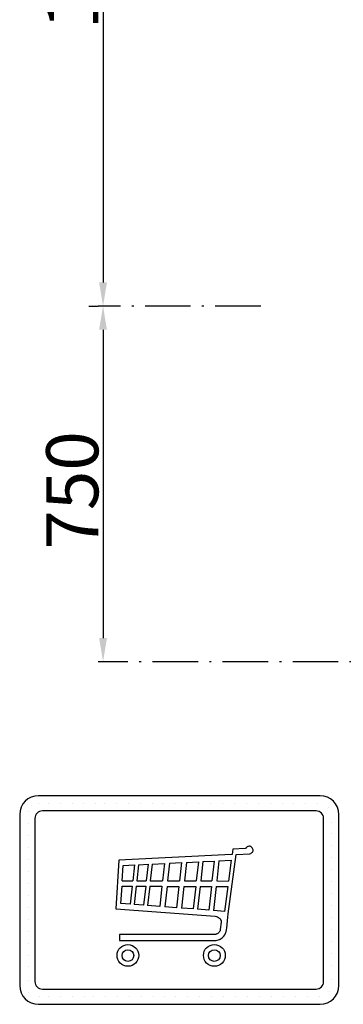
# Model space of a CAD drawing. Units: inches. Extents: x 70349 to 119255, y 9577 to 78857.
# Drawn here: x 93217 to 93900, y 31045 to 33122 of the extents above; entities that cross this region are included whole.
import ezdxf

# ---------------------------------------------------------------- set-up
doc = ezdxf.new("R2010")
doc.units = ezdxf.units.IN
doc.header["$MEASUREMENT"] = 0
doc.linetypes.add('ACAD_ISO10W100', pattern=[18.5, 12, -3, 0.5, -3])
doc.layers.add('VANO', color=7, linetype='Continuous')
doc.layers.add('wsporniki', color=7, linetype='Continuous')
doc.styles.add('ROMANS', font='romans.shx', dxfattribs={"width": 0.8})
doc.dimstyles.new('2-1', dxfattribs={"dimscale": 10, "dimtxt": 5, "dimasz": 2, "dimexe": 1, "dimexo": 3, "dimgap": 1, "dimtad": 1, "dimdec": 1, "dimlfac": 2, "dimdsep": 46, "dimtxsty": 'ROMANS', "dimblk": 'ARCHTICK', "dimcen": 2.5, "dimclrd": 256, "dimclre": 256, "dimclrt": 2, "dimadec": 0, "dimazin": 0, "dimtfac": 1, "dimtdec": 1, "dimtmove": 0, "dimatfit": 3, "dimfxl": 1, "dimtvp": 1, "dimtolj": 1, "dimarcsym": 0})

# ---------------------------------------------------------------- blocks, each defined once
blk = doc.blocks.new('*D4296')
at = {"layer": 'Defpoints', "color": 0}
for p in [(93392.6, 32517.7), (93392.6, 31767.6), (94363, 31767.6)]:
    blk.add_point(p, dxfattribs=at)
at = {"layer": 'wsporniki', "linetype": 'ACAD_ISO10W100', "lineweight": -2, "ltscale": 8}
for p, q in [((93362.6, 32517.7), (93382.6, 32517.7)), ((94333, 31767.6), (93382.6, 31767.6))]:
    blk.add_line(p, q, dxfattribs=at)
at = {"layer": 'wsporniki', "lineweight": -2, "ltscale": 8}
blk.add_line((93392.6, 32467.7), (93392.6, 31817.6), dxfattribs=at)
at = {"layer": 'wsporniki'}
for points in [[(93400.9, 32467.7), (93384.3, 32467.7), (93392.6, 32517.7)], [(93384.3, 31817.6), (93400.9, 31817.6), (93392.6, 31767.6)]]:
    blk.add_solid(points, dxfattribs=at)
at = {"layer": 'wsporniki', "color": 2, "insert": (93327.6, 32128.9), "char_height": 110, "attachment_point": 5, "rotation": 90, "style": 'ROMANS'}
blk.add_mtext('\\A1;750', dxfattribs=at)
blk = doc.blocks.new('*D4295')
at = {"layer": 'Defpoints', "color": 0}
for p in [(93748.8, 34017.9), (93392.6, 32517.7), (93755.4, 32517.7)]:
    blk.add_point(p, dxfattribs=at)
at = {"layer": 'wsporniki', "linetype": 'ACAD_ISO10W100', "lineweight": -2, "ltscale": 8}
for p, q in [((93718.8, 34017.9), (93382.6, 34017.9)), ((93725.4, 32517.7), (93382.6, 32517.7))]:
    blk.add_line(p, q, dxfattribs=at)
at = {"layer": 'wsporniki', "lineweight": -2, "ltscale": 8}
blk.add_line((93392.6, 33967.9), (93392.6, 32567.7), dxfattribs=at)
at = {"layer": 'wsporniki'}
for points in [[(93400.9, 33967.9), (93384.3, 33967.9), (93392.6, 34017.9)], [(93384.3, 32567.7), (93400.9, 32567.7), (93392.6, 32517.7)]]:
    blk.add_solid(points, dxfattribs=at)
at = {"layer": 'wsporniki', "color": 2, "insert": (93327.6, 33267.8), "char_height": 110, "attachment_point": 5, "rotation": 90, "style": 'ROMANS'}
blk.add_mtext('\\A1;1500', dxfattribs=at)

msp = doc.modelspace()

# ---------------------------------------------------------------- linework, layer by layer
for p, q in [((93241.53638, 31463.41435), (93241.53638, 31463.41435)), ((93255.90114, 31469.4191), (93255.90114, 31469.4191)), ((93276.83747, 31469.4191), (93276.83747, 31469.4191)), ((93302.01078, 31469.4191), (93302.01078, 31469.4191)), ((93327.18409, 31469.4191), (93327.18409, 31469.4191)), ((93352.3574, 31469.4191), (93352.3574, 31469.4191)), ((93377.53071, 31469.4191), (93377.53071, 31469.4191)), ((93396.18644, 31469.4191), (93396.18644, 31469.4191)), ((93421.35975, 31469.4191), (93421.35975, 31469.4191)), ((93446.53306, 31469.4191), (93446.53306, 31469.4191)), ((93471.70637, 31469.4191), (93471.70637, 31469.4191)), ((93496.87967, 31469.4191), (93496.87967, 31469.4191)), ((93518.51913, 31469.4191), (93518.51913, 31469.4191)), ((93543.69244, 31469.4191), (93543.69244, 31469.4191)), ((93568.86575, 31469.4191), (93568.86575, 31469.4191)), ((93594.03906, 31469.4191), (93594.03906, 31469.4191)), ((93619.21237, 31469.4191), (93619.21237, 31469.4191)), ((93644.38567, 31469.4191), (93644.38567, 31469.4191)), ((93669.55898, 31469.4191), (93669.55898, 31469.4191)), ((93694.73229, 31469.4191), (93694.73229, 31469.4191)), ((93719.9056, 31469.4191), (93719.9056, 31469.4191)), ((93745.07891, 31469.4191), (93745.07891, 31469.4191)), ((93770.25222, 31469.4191), (93770.25222, 31469.4191)), ((93795.42553, 31469.4191), (93795.42553, 31469.4191)), ((93820.59884, 31469.4191), (93820.59884, 31469.4191)), ((93845.77215, 31469.4191), (93845.77215, 31469.4191)), ((93234.31133, 31450.98253), (93234.31133, 31450.98253)), ((93868.39411, 31460.51001), (93868.39411, 31460.51001)), ((93234.31133, 31425.80922), (93234.31133, 31425.80922)), ((93875.28506, 31429.51894), (93875.28506, 31429.51894)), ((93234.31133, 31400.63591), (93234.31133, 31400.63591)), ((93875.28506, 31404.34563), (93875.28506, 31404.34563)), ((93234.31133, 31375.4626), (93234.31133, 31375.4626)), ((93663.87325, 31360.79783), (93426.03154, 31349.32331)), ((93656.54926, 31235.73986), (93673.34637, 31360.9586)), ((93664.93488, 31360.9684), (93663.87325, 31360.79783)), ((93666.20903, 31372.04644), (93664.93488, 31360.9684)), ((93692.6557, 31373.85553), (93666.20903, 31372.04644)), ((93673.34637, 31360.9586), (93702.701, 31362.37057)), ((93694.36024, 31374.46745), (93692.6557, 31373.85553)), ((93694.91695, 31375.10564), (93694.36024, 31374.46745)), ((93695.58229, 31375.94749), (93694.91695, 31375.10564)), ((93696.61424, 31376.84366), (93695.58229, 31375.94749)), ((93696.98085, 31377.11523), (93696.61424, 31376.84366)), ((93698.2029, 31377.65836), (93696.98085, 31377.11523)), ((93699.00081, 31377.91864), (93698.2029, 31377.65836)), ((93700.60904, 31378.23606), (93699.00081, 31377.91864)), ((93702.27, 31378.23689), (93700.60904, 31378.23606)), ((93703.44502, 31377.92543), (93702.27, 31378.23689)), ((93702.701, 31362.37057), (93704.79674, 31363.09709)), ((93704.35107, 31377.6423), (93703.44502, 31377.92543)), ((93705.42699, 31377.10433), (93704.35107, 31377.6423)), ((93704.79674, 31363.09709), (93706.92043, 31364.91341)), ((93706.78434, 31375.98349), (93705.42699, 31377.10433)), ((93707.42503, 31375.1715), (93706.78434, 31375.98349)), ((93706.92043, 31364.91341), (93708.0615, 31366.1019)), ((93708.31608, 31373.96222), (93707.42503, 31375.1715)), ((93708.0615, 31366.1019), (93708.60249, 31367.40665)), ((93708.92072, 31372.49836), (93708.31608, 31373.96222)), ((93708.60249, 31367.40665), (93709.14348, 31368.99781)), ((93709.17531, 31370.74808), (93708.92072, 31372.49836)), ((93709.14348, 31368.99781), (93709.17531, 31370.74808)), ((93875.28506, 31379.17232), (93875.28506, 31379.17232)), ((93234.31133, 31350.28929), (93234.31133, 31350.28929)), ((93426.03154, 31349.32331), (93419.56729, 31246.30115)), ((93432.60081, 31305.61051), (93435.30326, 31338.0035)), ((93435.30326, 31338.0035), (93459.17024, 31339.13154)), ((93459.17024, 31339.13154), (93455.46031, 31305.53747)), ((93467.74322, 31339.53673), (93463.98633, 31305.5174)), ((93467.74322, 31339.53673), (93487.76512, 31340.48304)), ((93487.76512, 31340.48304), (93483.89855, 31305.47053)), ((93496.28166, 31340.88556), (93492.36843, 31305.45059)), ((93496.28166, 31340.88556), (93522.21233, 31342.11114)), ((93522.21233, 31342.11114), (93518.15705, 31305.38989)), ((93533.00553, 31342.62127), (93528.89112, 31305.36462)), ((93533.00553, 31342.62127), (93558.04421, 31343.80469)), ((93558.04421, 31343.80469), (93553.79264, 31305.306)), ((93568.94465, 31344.31989), (93564.63337, 31305.28048)), ((93568.94465, 31344.31989), (93593.78792, 31345.49407)), ((93593.78792, 31345.49407), (93589.34054, 31305.22232)), ((93603.29689, 31345.9435), (93598.79742, 31305.20006)), ((93603.29689, 31345.9435), (93627.04522, 31347.06594)), ((93627.04522, 31347.06594), (93622.41566, 31305.14447)), ((93637.22227, 31347.54694), (93632.53696, 31305.12064)), ((93637.22227, 31347.54694), (93662.99296, 31348.76496)), ((93662.99296, 31348.76496), (93657.33267, 31305.06227)), ((93875.28506, 31353.99901), (93875.28506, 31353.99901)), ((93234.31133, 31325.11598), (93234.31133, 31325.11598)), ((93875.28506, 31328.8257), (93875.28506, 31328.8257)), ((93234.31133, 31299.94267), (93234.31133, 31299.94267)), ((93432.60081, 31305.61051), (93455.46031, 31305.53747)), ((93463.98633, 31305.5174), (93483.89855, 31305.47053)), ((93492.36843, 31305.45059), (93518.15705, 31305.38989)), ((93528.89112, 31305.36462), (93553.79264, 31305.306)), ((93564.63337, 31305.28048), (93589.34054, 31305.22232)), ((93598.79742, 31305.20006), (93622.41566, 31305.14447)), ((93632.53696, 31305.12064), (93657.33267, 31305.06227)), ((93875.28506, 31303.65239), (93875.28506, 31303.65239)), ((93429.78043, 31257.97809), (93432.60074, 31294.04633)), ((93432.60074, 31294.04633), (93454.18568, 31293.99552)), ((93454.18568, 31293.99552), (93450.03463, 31256.40708)), ((93462.7117, 31293.97545), (93458.49044, 31255.75121)), ((93462.7117, 31293.97545), (93482.62392, 31293.92858)), ((93482.62392, 31293.92858), (93478.23868, 31254.21944)), ((93491.09381, 31293.90864), (93486.63881, 31253.56788)), ((93491.09381, 31293.90864), (93516.88243, 31293.84794)), ((93516.88243, 31293.84794), (93512.21505, 31251.58407)), ((93527.6165, 31293.82267), (93522.86072, 31250.75834)), ((93527.6165, 31293.82267), (93552.51801, 31293.76405)), ((93552.51801, 31293.76405), (93547.55717, 31248.84276)), ((93563.35875, 31293.73853), (93558.30863, 31248.00883)), ((93563.35875, 31293.73853), (93588.06592, 31293.68037)), ((93588.06592, 31293.68037), (93582.81233, 31246.1082)), ((93597.5228, 31293.65811), (93592.19133, 31245.38072)), ((93597.5228, 31293.65811), (93621.14103, 31293.60252)), ((93621.14103, 31293.60252), (93615.61506, 31243.56387)), ((93631.26234, 31293.57869), (93625.65301, 31242.78527)), ((93631.26234, 31293.57869), (93655.83785, 31293.52084)), ((93655.83785, 31293.52084), (93649.03182, 31240.9719)), ((93875.28506, 31278.47908), (93875.28506, 31278.47908)), ((93234.31133, 31274.76936), (93234.31133, 31274.76936)), ((93450.03463, 31256.40708), (93429.78043, 31257.97809)), ((93478.23868, 31254.21944), (93458.49044, 31255.75121)), ((93234.31133, 31249.59605), (93234.31133, 31249.59605)), ((93419.56729, 31246.30115), (93628.99996, 31230.74878)), ((93512.21505, 31251.58407), (93486.63881, 31253.56788)), ((93547.55717, 31248.84276), (93522.86072, 31250.75834)), ((93582.81233, 31246.1082), (93558.30863, 31248.00883)), ((93615.61506, 31243.56387), (93592.19133, 31245.38072)), ((93649.03182, 31240.9719), (93625.65301, 31242.78527)), ((93655.78734, 31228.65347), (93656.54926, 31235.73986)), ((93875.28506, 31253.30577), (93875.28506, 31253.30577)), ((93234.31133, 31224.42274), (93234.31133, 31224.42274)), ((93628.99996, 31230.74878), (93631.77787, 31230.1174)), ((93631.77787, 31230.1174), (93634.25774, 31229.17269)), ((93634.25774, 31229.17269), (93635.9897, 31228.34607)), ((93635.9897, 31228.34607), (93637.01314, 31227.83435)), ((93637.01314, 31227.83435), (93637.94101, 31227.03828)), ((93637.94101, 31227.03828), (93638.94124, 31225.86154)), ((93638.94124, 31225.86154), (93639.70612, 31225.0182)), ((93639.70612, 31225.0182), (93640.1879, 31224.37576)), ((93641.86839, 31218.46177), (93640.0224, 31202.45698)), ((93640.1879, 31224.37576), (93640.74629, 31223.43847)), ((93640.74629, 31223.43847), (93641.30468, 31222.54106)), ((93641.30468, 31222.54106), (93641.52404, 31221.82313)), ((93641.52404, 31221.82313), (93641.82318, 31220.9656)), ((93641.82318, 31220.9656), (93641.95356, 31219.82445)), ((93641.95356, 31219.82445), (93641.86839, 31218.46177)), ((93653.79036, 31205.39994), (93655.78734, 31228.65347)), ((93875.28506, 31228.13246), (93875.28506, 31228.13246)), ((93234.31133, 31199.24943), (93234.31133, 31199.24943)), ((93631.22318, 31192.78337), (93629.9435, 31192.47625)), ((93632.11563, 31193.06004), (93631.22318, 31192.78337)), ((93632.93258, 31193.38968), (93632.11563, 31193.06004)), ((93633.57754, 31193.705), (93632.93258, 31193.38968)), ((93634.58082, 31194.22097), (93633.57754, 31193.705)), ((93635.78339, 31195.0863), (93634.58082, 31194.22097)), ((93636.81235, 31196.15753), (93635.78339, 31195.0863)), ((93637.64086, 31197.00832), (93636.81235, 31196.15753)), ((93638.6873, 31198.41559), (93637.64086, 31197.00832)), ((93639.44506, 31200.11153), (93638.6873, 31198.41559)), ((93640.0224, 31202.45698), (93639.44506, 31200.11153)), ((93649.32947, 31191.36847), (93650.20506, 31192.7722)), ((93650.20506, 31192.7722), (93651.31314, 31195.08257)), ((93651.31314, 31195.08257), (93652.12935, 31197.66916)), ((93652.12935, 31197.66916), (93653.42799, 31202.62955)), ((93653.42799, 31202.62955), (93653.79036, 31205.39994)), ((93875.28506, 31202.95915), (93875.28506, 31202.95915)), ((93234.31133, 31174.07612), (93234.31133, 31174.07612)), ((93628.91975, 31192.30989), (93427.35709, 31192.36879)), ((93427.35709, 31192.36879), (93427.37048, 31179.79629)), ((93427.37048, 31179.79629), (93631.36486, 31179.77927)), ((93629.9435, 31192.47625), (93628.91975, 31192.30989)), ((93631.36486, 31179.77927), (93633.66009, 31180.23136)), ((93633.66009, 31180.23136), (93636.1292, 31180.96166)), ((93636.1292, 31180.96166), (93638.04189, 31181.69196)), ((93638.04189, 31181.69196), (93639.7807, 31182.52659)), ((93639.7807, 31182.52659), (93641.69339, 31183.74375)), ((93641.69339, 31183.74375), (93643.65018, 31185.02956)), ((93643.65018, 31185.02956), (93645.7098, 31186.84253)), ((93645.7098, 31186.84253), (93647.37477, 31188.54449)), ((93647.37477, 31188.54449), (93649.32947, 31191.36847)), ((93875.28506, 31177.78584), (93875.28506, 31177.78584)), ((93875.28506, 31152.61253), (93875.28506, 31152.61253)), ((93234.31133, 31148.90281), (93234.31133, 31148.90281)), ((93234.31133, 31123.72951), (93234.31133, 31123.72951)), ((93875.28506, 31127.43923), (93875.28506, 31127.43923)), ((93234.3233, 31094.63103), (93234.3233, 31094.63103)), ((93875.29703, 31098.34075), (93875.29703, 31098.34075)), ((93234.3233, 31069.45772), (93234.3233, 31069.45772)), ((93871.21738, 31072.35151), (93871.21738, 31072.35151)), ((93258.72216, 31062.22257), (93258.72216, 31062.22257)), ((93277.79814, 31062.22257), (93277.79814, 31062.22257)), ((93302.97145, 31062.22257), (93302.97145, 31062.22257)), ((93328.14476, 31062.22257), (93328.14476, 31062.22257)), ((93353.31807, 31062.22257), (93353.31807, 31062.22257)), ((93372.88579, 31062.22257), (93372.88579, 31062.22257)), ((93398.0591, 31062.22257), (93398.0591, 31062.22257)), ((93423.23241, 31062.22257), (93423.23241, 31062.22257)), ((93448.40572, 31062.22257), (93448.40572, 31062.22257)), ((93473.57903, 31062.22257), (93473.57903, 31062.22257)), ((93498.75234, 31062.22257), (93498.75234, 31062.22257)), ((93521.34016, 31062.22257), (93521.34016, 31062.22257)), ((93546.51347, 31062.22257), (93546.51347, 31062.22257)), ((93571.68677, 31062.22257), (93571.68677, 31062.22257)), ((93596.86008, 31062.22257), (93596.86008, 31062.22257)), ((93622.03339, 31062.22257), (93622.03339, 31062.22257)), ((93647.2067, 31062.22257), (93647.2067, 31062.22257)), ((93672.38001, 31062.22257), (93672.38001, 31062.22257)), ((93697.55332, 31062.22257), (93697.55332, 31062.22257)), ((93722.72663, 31062.22257), (93722.72663, 31062.22257)), ((93747.89994, 31062.22257), (93747.89994, 31062.22257)), ((93773.07325, 31062.22257), (93773.07325, 31062.22257)), ((93798.24656, 31062.22257), (93798.24656, 31062.22257)), ((93823.41987, 31062.22257), (93823.41987, 31062.22257)), ((93848.59318, 31062.22257), (93848.59318, 31062.22257))]:
    msp.add_line(p, q)
for centre, radius in [((93445.07137, 31148.15904), 22.96976), ((93445.00649, 31147.76973), 12.34527), ((93627.47847, 31148.15904), 22.96976), ((93627.41358, 31147.76973), 12.34527)]:
    msp.add_circle(centre, radius)
at = {"layer": 'VANO'}
for p, q in [((93850.55591, 31485.01546), (93256.32417, 31485.01546)), ((93216.68116, 31445.37245), (93216.69313, 31084.66022)), ((93842.1516, 31452.82533), (93264.72849, 31452.82533)), ((93890.21089, 31084.66022), (93890.19892, 31445.37245)), ((93248.87128, 31436.96813), (93248.88326, 31093.06454)), ((93858.02077, 31093.06454), (93858.0088, 31436.96813)), ((93264.74046, 31077.20734), (93842.16357, 31077.20734)), ((93256.33614, 31045.01722), (93850.56789, 31045.01722))]:
    msp.add_line(p, q, dxfattribs=at)
for centre, radius, start, end in [((93256.32417, 31445.37245), 39.64301, 90, 180), ((93850.55591, 31445.37245), 39.64301, 0, 90), ((93264.72849, 31436.96813), 15.8572, 90, 180), ((93842.1516, 31436.96813), 15.8572, 0, 90), ((93264.74046, 31093.06454), 15.8572, 180, 270), ((93842.16357, 31093.06454), 15.8572, 270, 0), ((93256.33614, 31084.66022), 39.64301, 180, 270), ((93850.56789, 31084.66022), 39.64301, 270, 0)]:
    msp.add_arc(centre, radius, start, end, dxfattribs=at)

# ---------------------------------------------------------------- dimensions: what is measured, and where the dimension line sits
at = {"layer": 'wsporniki', "ltscale": 8}
for base, p1, p2, picture, middle in [((93392.61278, 32517.72218), (93748.83541, 34017.94821), (93755.39192, 32517.72218), '*D4295', (93392.61278, 33267.83519)), ((93392.61278, 31767.63324), (93392.61278, 32517.72218), (94362.97524, 31767.63324), '*D4296', (93392.61278, 32128.85669))]:
    dim = msp.add_linear_dim(base=base, p1=p1, p2=p2, angle=90, dimstyle='2-1', override={"dimtxt": 11, "dimasz": 5, "dimdec": 0, "dimlfac": 1, "dimsah": 1}, dxfattribs=at)
    dim.commit()
    dim.dimension.update_dxf_attribs({"geometry": picture, "text_midpoint": middle, "dimtype": 160})

doc.saveas('drawing.dxf')
